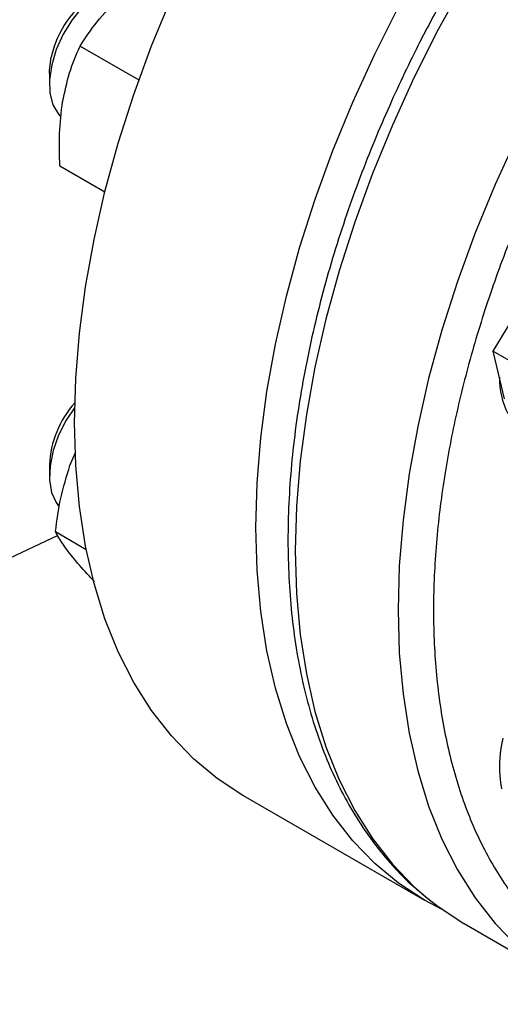
# Model space of a CAD drawing. Extents: x 0.4 to 10.6, y 0.4 to 8.1.
# Drawn here: x 3.9 to 4, y 5.6 to 5.8 of the extents above; entities that cross this region are included whole.
import ezdxf

# ---------------------------------------------------------------- set-up
doc = ezdxf.new("R2010")
doc.units = 0
doc.linetypes.add('SLD-SOLID', pattern=[0])
doc.layers.get('0').update_dxf_attribs({"linetype": 'CONTINUOUS'})

msp = doc.modelspace()

# ---------------------------------------------------------------- linework, layer by layer
at = {"color": 7, "linetype": 'SLD-SOLID'}
for p, q in [((3.927049230218295, 5.771481437038083), (3.93681539446458, 5.765843550452571)), ((3.921932856675391, 5.766939317320176), (3.921932856675391, 5.765098997368109)), ((3.923693739834722, 5.751541384772491), (3.931161043734784, 5.747230601919637)), ((3.995744167742973, 5.72072342832345), (4.001534791023248, 5.73039613130224)), ((3.995744167742973, 5.72072342832345), (4.005559191075432, 5.715057335959778)), ((3.997595984428433, 5.712836598716309), (3.995744167742973, 5.72072342832345)), ((3.925350129804605, 5.701744888019777), (3.926289579867614, 5.703917084570238)), ((3.921932856675304, 5.701840017203523), (3.921932856675304, 5.699999697251457)), ((3.923043178884717, 5.695579051683557), (3.923530457118286, 5.69493652553716)), ((3.922945554249847, 5.690739233265617), (3.928047359391656, 5.687794023877832)), ((3.912060039305299, 5.684801841807376), (3.923397631802517, 5.69014145722678)), ((3.95413445043027, 5.64688619590975), (3.984293204221036, 5.629475917934527)), ((3.990881323128422, 5.625584132279633), (4.00796973700719, 5.615719200928389))]:
    msp.add_line(p, q, dxfattribs=at)
at = {"color": 7, "linetype": 'SLD-SOLID', "flags": 128}
for points in [[(3.92610022843773, 5.708848460564801), (3.926305121017298, 5.716194197831707), (3.92691892137452, 5.723745043460863), (3.927939001122034, 5.731468663572057), (3.929360992121756, 5.739331984438221), (3.931178805189916, 5.747301334112207), (3.933384656171883, 5.755342586615233), (3.935969099275102, 5.76342130806957), (3.938921067517433, 5.771502904149677), (3.94222792011767, 5.779552768220433), (3.945875496625301, 5.78753642952805), (3.949848177557734, 5.795419700809131), (3.954128951285318, 5.803168824685793), (3.958699486877758, 5.810750618219927), (3.963540212599963, 5.818132615007642), (3.968630399721231, 5.825283204205387), (3.973948251278847, 5.832171765892442), (3.979470995416031, 5.838768802190108), (3.985174982894521, 5.845046063576165), (3.99103578836424, 5.850976669853655), (3.997028314956401, 5.856535225256015), (4.003126901752148, 5.861697927195646), (4.009305433666547, 5.86644266819025), (4.015537453277395, 5.870749130530465), (4.021796274119964, 5.874598873283405), (4.028055094962533, 5.877975411259584), (4.034287114573383, 5.880864285605009), (4.040465646487782, 5.883253125716227), (4.046564233283527, 5.885131702213138), (4.052556759875689, 5.88649197074278), (4.058417565345408, 5.887328106426475), (4.064121552823897, 5.887636528802862), (4.069644296961082, 5.887415917159972), (4.074962148518698, 5.886667216190733), (4.080052335639965, 5.885393631947633), (4.084893061362171, 5.88360061811393), (4.089458097809658, 5.881299027754915)], [(3.956258982228495, 5.69143818258958), (3.956463874808063, 5.698783919856486), (3.957077675165285, 5.706334765485641), (3.958097754912799, 5.714058385596836), (3.959519745912521, 5.721921706462998), (3.961337558980682, 5.729891056136985), (3.963543409962648, 5.737932308640012), (3.966127853065867, 5.746011030094347), (3.969079821308199, 5.754092626174455), (3.972386673908435, 5.762142490245211), (3.976034250416066, 5.770126151552827), (3.980006931348499, 5.77800942283391), (3.984287705076084, 5.785758546710571), (3.988858240668523, 5.793340340244705), (3.993698966390729, 5.80072233703242), (3.998789153511996, 5.807872926230166), (4.004107005069613, 5.81476148791722), (4.009629749206796, 5.821358524214887), (4.015333736685285, 5.827635785600943), (4.021194542155005, 5.833566391878434), (4.027187068747167, 5.839124947280792), (4.033285655542913, 5.844287649220425), (4.039464187457312, 5.849032390215029), (4.045696207068161, 5.853338852555242), (4.051955027910729, 5.857188595308184), (4.058213848753298, 5.860565133284362), (4.064445868364148, 5.863454007629787), (4.070624400278547, 5.865842847741004), (4.076722987074293, 5.867721424237915), (4.082715513666454, 5.869081692767558), (4.088576319136173, 5.869917828451253), (4.094280306614662, 5.870226250827639), (4.099803050751847, 5.87000563918475), (4.105120902309463, 5.869256938215511), (4.11021108943073, 5.867983353972412), (4.115051815152936, 5.866190340138709), (4.119622350745375, 5.863885574674904), (4.122423124546623, 5.862128420456539)], [(3.936629473336858, 5.782118776771175), (3.935158937796528, 5.782299914572257), (3.933284234993137, 5.781991698532088), (3.931309269032786, 5.781142129393299), (3.929326387128761, 5.779790932064592), (3.927428306635081, 5.77800128703131), (3.925703779686065, 5.77585687610616), (3.924233443245175, 5.773457969560661), (3.923086048610226, 5.770916737598689), (3.92231524667911, 5.768352005402408)], [(3.921932856675391, 5.766939317320176), (3.921945007006351, 5.767442822959513), (3.922249047321666, 5.769629164603572)], [(3.92231524667911, 5.768352005402408), (3.921957079293442, 5.76588369699882), (3.922028293962099, 5.763627227745551), (3.922525560766327, 5.761688107636997), (3.923425628063031, 5.760157007774257), (3.923788778522161, 5.759768911719031)], [(3.926124191746175, 5.711335163157792), (3.924750368288959, 5.709281164466066), (3.923474709538001, 5.706779617986305), (3.922557470137855, 5.704209580781241), (3.922041539183433, 5.701691224934192), (3.921951041032749, 5.699342305965617), (3.922290207278746, 5.697272656715849), (3.923043178884717, 5.695579051683557)], [(3.95413445043027, 5.64688619590975), (3.954128951285318, 5.646889371014538), (3.949848177557733, 5.649696018748894), (3.9458754966253, 5.652992530257317), (3.94222792011767, 5.656764789371437), (3.938921067517433, 5.660996642698604), (3.935969099275101, 5.665669968793183), (3.933384656171883, 5.670764755755373), (3.931178805189916, 5.676259186925239), (3.929360992121755, 5.682129734304989), (3.927939001122034, 5.688351259309481), (3.92691892137452, 5.6948971204135), (3.926305121017298, 5.701739287234861), (3.92610022843773, 5.708848460564801)], [(3.987277757299068, 5.627898656939032), (3.984287705076083, 5.629479093039317), (3.980006931348498, 5.632285740773672), (3.976034250416066, 5.635582252282094), (3.972386673908435, 5.639354511396216), (3.969079821308198, 5.643586364723382), (3.966127853065866, 5.648259690817961), (3.963543409962647, 5.653354477780152), (3.961337558980681, 5.658848908950016), (3.959519745912521, 5.664719456329768), (3.958097754912799, 5.67094098133426), (3.957077675165285, 5.677486842438278), (3.956463874808063, 5.684329009259638), (3.956258982228495, 5.69143818258958)], [(3.984871616687286, 5.629732481031616), (3.986592452514626, 5.628395658041786), (3.990875820650539, 5.625587309308782), (3.990881323128408, 5.625584132279642)]]:
    msp.add_lwpolyline(points, dxfattribs=at)
at = {"color": 8, "linetype": 'SLD-SOLID', "flags": 128}
for points in [[(4.119398878623591, 5.863377986822696), (4.116875522208515, 5.864236118279597), (4.111782250125342, 5.865510474391951), (4.106461175627374, 5.866259629119368), (4.100935084372515, 5.866480374466296), (4.0952276399319, 5.86617176516727), (4.089363282458848, 5.865335122734685), (4.083367124032368, 5.863974029799881), (4.077264841123393, 5.862094314771764), (4.071082564644176, 5.859704026878664), (4.064846768051722, 5.856813401700304), (4.058584153984377, 5.853434817337472), (4.052321539917032, 5.849582741407102), (4.046085743324576, 5.845273669089707), (4.039903466845355, 5.840526052494491), (4.033801183936375, 5.835360221644584), (4.02780502550989, 5.829798297420757), (4.021940668036831, 5.823864096836419), (4.016233223596208, 5.817583031049506), (4.01070713234134, 5.810981996548005), (4.005386057843361, 5.804089259975061), (4.000292785760177, 5.796934337086872), (3.995449126264782, 5.789547866361688), (3.990875820650749, 5.781961477801147), (3.986592452514821, 5.774207657485746), (3.982617363896952, 5.766319608464467), (3.978967576736871, 5.758331108574213), (3.975658719983522, 5.75027636579793), (3.972704962669509, 5.742189871780774), (3.970118953237119, 5.734106254131587), (3.967911765375752, 5.726060128142164), (3.966092850602685, 5.718085948559253), (3.964669997790222, 5.710217862044047), (3.963649299812544, 5.702489560950935), (3.963035127455094, 5.694934139051669), (3.962830110698194, 5.68758394982275), (3.963035127455075, 5.680470467902879), (3.963649299812505, 5.673624154313716), (3.964669997790164, 5.667074326021117), (3.966092850602609, 5.660849030395379), (3.967911765375657, 5.654974925108096), (3.970118953237005, 5.649477163979916), (3.972704962669378, 5.644379289268023), (3.975658719983374, 5.639703130854572), (3.978967576736706, 5.635468712767787), (3.982617363896772, 5.631694167435994), (3.984871616687286, 5.629732481031616)], [(4.136401764999463, 5.853544793657317), (4.133963936087302, 5.854371186928361), (4.128870664004129, 5.855645543040715), (4.123549589506159, 5.856394697768134), (4.1180234982513, 5.856615443115063), (4.112316053810685, 5.856306833816034), (4.10645169633763, 5.855470191383449), (4.10045553791115, 5.854109098448645), (4.094353255002175, 5.852229383420528), (4.088170978522957, 5.849839095527428), (4.081935181930501, 5.846948470349067), (4.075672567863156, 5.843569885986235), (4.06940995379581, 5.839717810055864), (4.063174157203354, 5.835408737738468), (4.056991880724132, 5.830661121143253), (4.050889597815151, 5.825495290293345), (4.044893439388666, 5.819933366069517), (4.039029081915605, 5.813999165485177), (4.033321637474982, 5.807718099698264), (4.027795546220113, 5.801117065196763), (4.022474471722133, 5.794224328623819), (4.017381199638949, 5.787069405735628), (4.012537540143554, 5.779682935010443), (4.007964234529519, 5.7720965464499), (4.003680866393591, 5.764342726134499), (3.999705777775722, 5.756454677113219), (3.99605599061564, 5.748466177222963), (3.992747133862292, 5.74041143444668), (3.989793376548278, 5.732324940429523), (3.987207367115887, 5.724241322780335), (3.98500017925452, 5.716195196790911), (3.983181264481453, 5.708221017207998), (3.981758411668989, 5.700352930692792), (3.980737713691311, 5.692624629599679), (3.980123541333861, 5.685069207700412), (3.979918524576962, 5.677719018471492), (3.980123541333842, 5.670605536551619), (3.980737713691273, 5.663759222962456), (3.981758411668931, 5.657209394669856), (3.983181264481376, 5.650984099044117), (3.985000179254425, 5.645109993756833), (3.987207367115774, 5.639612232628653), (3.989793376548147, 5.634514357916759), (3.992747133862143, 5.629838199503307), (3.996055990615476, 5.625603781416522), (3.999705777775542, 5.62182923608473), (4.001971677146656, 5.619858055536759)]]:
    msp.add_lwpolyline(points, dxfattribs=at)
at = {"color": 7, "linetype": 'SLD-SOLID'}
for centre, radius, start, end in [((3.938452282418207, 5.7661497639683), 0.01657259956598645, 122.512416752236, 167.8806367188319), ((4.009325537427582, 5.716169500054573), 0.01256871271068083, 178.9426241087126, 207.4846082393141), ((3.938584461193132, 5.701038368222011), 0.01667089002146305, 138.2764201010912, 177.2437690469233), ((4.01576478266358, 5.651752875675051), 0.01900252476200478, 165.9090396818306, 191.4069995851603)]:
    msp.add_arc(centre, radius, start, end, dxfattribs=at)
at = {"color": 8, "linetype": 'SLD-SOLID'}
msp.add_open_spline([(4.114134840190325, 5.850811824113115), (4.111491459394182, 5.850457222211819), (4.106204601976383, 5.849748005554515), (4.097834930148631, 5.847386023504387), (4.089113870345779, 5.844010408144339), (4.080018754514927, 5.839437917936452), (4.070723724420312, 5.833703908705361), (4.06136306960555, 5.826827091911227), (4.052084707629163, 5.81887407912804), (4.043039432151456, 5.809946114708805), (4.03437400139037, 5.800178534449845), (4.02622306302749, 5.789733131216033), (4.018702332839907, 5.778789619794046), (4.011903462470269, 5.76753565634217), (4.005890627150815, 5.756157027082129), (4.000728355663378, 5.744888391578067), (3.996363178855856, 5.733768400915679), (3.992756717553367, 5.722798353051449), (3.98986425339495, 5.711898713551968), (3.98768473658943, 5.700995028039223), (3.986259594759824, 5.690096003394502), (3.985669242462552, 5.679254032087397), (3.985988900144761, 5.668704585986273), (3.987264261406613, 5.658631607158573), (3.989513052821305, 5.649215492045842), (3.992722504430637, 5.640623026056916), (3.996849209589154, 5.632999178041497), (4.001819166533958, 5.626454473549981), (4.007538936184963, 5.621076894195377), (4.013875987797083, 5.616865422731959), (4.020758996016593, 5.613963100442065), (4.025793466949346, 5.612440935755577), (4.028617836997432, 5.612177267221273), (4.028880848193464, 5.612152713860564)], degree=3, knots=[0, 0, 0, 0, 0.03082263043417473, 0.06164637822319761, 0.09391046384662372, 0.1269935249532064, 0.160762283891313, 0.1950642396012845, 0.2297311012377815, 0.2645833388987677, 0.2994355765597533, 0.3341024381962486, 0.3684043939062174, 0.4021731528443202, 0.4352562139508984, 0.4675202995743201, 0.4983423721574183, 0.529166682486422, 0.5599887550827005, 0.5908130654247172, 0.6230771510481389, 0.6561602121547172, 0.68992897109282, 0.7242309268027884, 0.7588977884392835, 0.7937500261002693, 0.8286022637612559, 0.8632691253977526, 0.8975710811077238, 0.9313398400458304, 0.9644229011524129, 0.9966869867758393, 1, 1, 1, 1], dxfattribs=at)
at = {"color": 7, "linetype": 'SLD-SOLID'}
for points, knots in [([(3.989345284319983, 5.782832331049895), (3.98792621578211, 5.780315254848117), (3.9859373472751, 5.776787494592812), (3.983197424225855, 5.77149127718108), (3.980956082350738, 5.766953919963944), (3.97843643427603, 5.761497442776933), (3.975962123909881, 5.755732025019032), (3.973566766914252, 5.749666475966969), (3.971310662407546, 5.743394962836361), (3.969233525335882, 5.736978121239583), (3.967365989655138, 5.730467561277102), (3.965731629594792, 5.723906867272433), (3.964348846134765, 5.717334076277817), (3.963232107198517, 5.710783074943845), (3.962392804569721, 5.704284533787668), (3.961839874846158, 5.697866527088688), (3.961580267556096, 5.691554959163711), (3.961619316453123, 5.685373872383885), (3.961961045159811, 5.679345728146941), (3.962608408778498, 5.673491729469777), (3.963563494252666, 5.667831897331836), (3.964827724823899, 5.662385250920254), (3.966402033709787, 5.65716986912248), (3.968287134146917, 5.652203393760193), (3.97048318002587, 5.647502538181953), (3.972991727196628, 5.643085950912424), (3.975809088525538, 5.638964548686232), (3.978952136210643, 5.635179084942945), (3.981860050815411, 5.632178090858452), (3.983827573935786, 5.630603755131829), (3.98454012233084, 5.630033601529229)], [0, 0, 0, 0, 0.043670317814734, 0.06120530296797671, 0.09030977379120167, 0.120464221831421, 0.1527510795433271, 0.1863811339606134, 0.2210361568574231, 0.2564626366776105, 0.2924814139430246, 0.3289610088906836, 0.3658036499285346, 0.4029357278218369, 0.4403014171533401, 0.4778583285715512, 0.5155745064253467, 0.5534263337955478, 0.591397064052441, 0.6294750378274163, 0.6676514383582031, 0.7059240677677557, 0.7442952559841494, 0.7827725330021404, 0.8213698948072032, 0.8601099465291957, 0.8990269299244952, 0.9381703062366311, 0.9776080653886835, 1, 1, 1, 1]), ([(3.927049230218295, 5.771481437038083), (3.927937051488597, 5.772850476562511), (3.929728971970393, 5.775613656547351), (3.932172478574742, 5.778128825356755), (3.933405330376325, 5.77939783375331)], [0, 0, 0, 0, 0.495457962181253, 1, 1, 1, 1]), ([(3.924137964911308, 5.762223506889982), (3.924481248346327, 5.763858218316292), (3.925175436397715, 5.767163933139229), (3.926420077491411, 5.770031774155508), (3.927049230218295, 5.771481437038083)], [0, 0, 0, 0, 0.4945107227544215, 1, 1, 1, 1]), ([(3.923693739834722, 5.751541384772491), (3.923621446606237, 5.753359590275934), (3.923475534675601, 5.757029337510327), (3.923915821634085, 5.760481663377639), (3.924137964911308, 5.762223506889982)], [0, 0, 0, 0, 0.4954579668052679, 1, 1, 1, 1]), ([(3.922945554249847, 5.690739233265617), (3.923191630554458, 5.692609981875337), (3.923688294900162, 5.696385778718895), (3.924792840245304, 5.69994773256676), (3.925350129804605, 5.701744888019777)], [0, 0, 0, 0, 0.4954579621812529, 1, 1, 1, 1]), ([(3.926037651515937, 5.686213496917736), (3.925375001471529, 5.687055274035246), (3.924034989993683, 5.688757516431165), (3.923311347679983, 5.69007384386332), (3.922945554249847, 5.690739233265617)], [0, 0, 0, 0, 0.4945107227544257, 1, 1, 1, 1]), ([(3.929444872132396, 5.682464468910437), (3.929152059338249, 5.682761233525811), (3.927816920258352, 5.68411439173282), (3.926817716961445, 5.685293209058906), (3.926037651515937, 5.686213496917736)], [0, 0, 0, 0, 0.2193125784089957, 1, 1, 1, 1])]:
    msp.add_open_spline(points, degree=3, knots=knots, dxfattribs=at)

doc.saveas('drawing.dxf')
